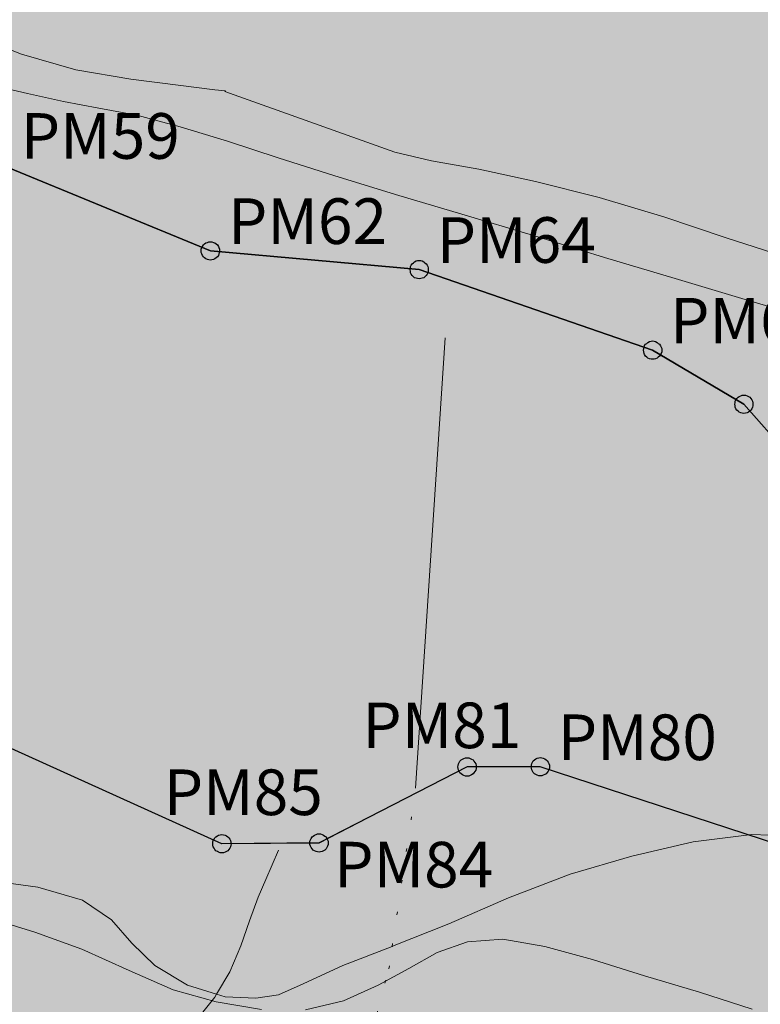
# Model space of a CAD drawing. Extents: x 505192 to 506442, y 1829521 to 1830331.
# Drawn here: x 505321 to 505345, y 1830137 to 1830169 of the extents above; entities that cross this region are included whole.
import ezdxf

# ---------------------------------------------------------------- set-up
doc = ezdxf.new("R2010")
doc.units = 0
doc.header["$MEASUREMENT"] = 0
doc.linetypes.add('ACAD_ISO02W100', pattern=[15, 12, -3])
doc.linetypes.add('DOT2', pattern=[3.175, 0, -3.175])
for name, color, linetype in [('0BUFER', 7, 'Continuous'), ('0MM', 7, 'Continuous'), ('0TODAS1K', 7, 'Continuous'), ('0VERT1', 7, 'Continuous'), ('1VERTICE', 7, 'Continuous'), ('ARBOLES', 90, 'Continuous'), ('CERCA', 1, 'Continuous'), ('CURVA MAESTRA', 17, 'Continuous'), ('ESTERO', 7, 'Continuous'), ('MANGLAR', 7, 'Continuous'), ('TUBERIAS', 7, 'Continuous'), ('VEREDA', 7, 'Continuous')]:
    doc.layers.add(name, color=color, linetype=linetype)
doc.styles.add('WMF-Times New Roman0', font='TIMES.TTF')
doc.linetypes.add('FENCELINE1', pattern='A,6.35,-2.54,[133,ltypeshp.shx,S=2.54,R=0,X=-2.54,Y=0],-2.54,25.4', length=36.83)
doc.linetypes.add('ZIGZAG', pattern='A,0.00254,-5.08,[131,ltypeshp.shx,S=5.08,R=0,X=-5.08,Y=0],-10.16,[131,ltypeshp.shx,S=5.08,R=180,X=5.08,Y=0],-5.08', length=20.32254)

msp = doc.modelspace()

# ---------------------------------------------------------------- hatches: boundary and pattern name
at = {"linetype": 'Continuous'}
for color, points in [(254, [(505215.255, 1830223.725), (505235.896, 1830215.085), (505253.129, 1830211.78), (505264.814, 1830207.997), (505281.534, 1830200.807), (505299.433, 1830191.938), (505310.215, 1830186.596), (505323.921, 1830183.933), (505331.735, 1830181.14), (505340.312, 1830179.778), (505347.981, 1830177.129), (505354.628, 1830173.669), (505358.123, 1830170.784), (505365.185, 1830169.997), (505373.115, 1830166.639), (505387.158, 1830164.626), (505402.182, 1830160.691), (505420.739, 1830162.593), (505427.49, 1830162.215), (505435.096, 1830160.467), (505446.382, 1830160.034), (505458.863, 1830158.355), (505468.706, 1830155.383), (505473.448, 1830153.009), (505478.105, 1830149.72), (505481.987, 1830145.231), (505488.98, 1830144.406), (505489.055, 1830144.385), (505494.865, 1830142.724), (505505.438, 1830137.848), (505516.092, 1830134.04), (505524.99, 1830128.926), (505536.836, 1830125.221), (505547.782, 1830123.125), (505565.644, 1830117.124), (505600.412, 1830114.921), (505608.444, 1830113.355), (505613.385, 1830111.516), (505619.806, 1830107.407), (505630.242, 1830102.589), (505643.817, 1830091.008), (505654.698, 1830084.481), (505660.892, 1830079.401), (505666.869, 1830076.211), (505672.422, 1830075.421), (505694.038, 1830072.343), (505717.825, 1830065.381), (505728.923, 1830059.519), (505745.321, 1830052.388), (505759.186, 1830043.565), (505769.624, 1830034.345), (505790.818, 1830029.719), (505809.843, 1830022.892), (505822.616, 1830020.687), (505843.244, 1830015.386), (505855.682, 1830011.389), (505875.295, 1830003.09), (505899.339, 1829998.836), (505919.191, 1829997.758), (505924.946, 1829996.581), (505938.995, 1829989.052), (505956.008, 1829974.981), (505965.573, 1829968.886), (505989.048, 1829957.829), (505993.776, 1829956.661), (506001.43, 1829956.731), (506022.664, 1829961.41), (506034.315, 1829961.822), (506053.144, 1829958.997), (506064.134, 1829956.082), (506064.541, 1829960.85), (506069.161, 1829979.345), (506069.517, 1829987.621), (506067.309, 1829993.861), (506058.583, 1830009.196), (506055.674, 1830017.091), (506054.817, 1830022.884), (506056.249, 1830032.721), (506059.722, 1830038.737), (506068.26, 1830045.896), (506073.107, 1830047.9), (506097.45, 1830054.164), (506120.038, 1830056.345), (506134.254, 1830055.212), (506139.505, 1830054.069), (506150.349, 1830047.548), (506154.005, 1830043.511), (506161.87, 1830031.751), (506170.914, 1830022.861), (506178.503, 1830022.858), (506185.81, 1830019.936), (506195.083, 1830023.686), (506209.208, 1830023.188), (506218.979, 1830021.537), (506233.301, 1830016.018), (506253.385, 1830014.804), (506259.111, 1830012.867), (506274.713, 1830004.785), (506280.255, 1830000.618), (506280.255, 1829975.6), (506265.514, 1829987.026), (506265.333, 1829987.12), (506249.912, 1829995.108), (506237.84, 1829995.289), (506229.162, 1829996.381), (506221.526, 1829998.662), (506215.468, 1830001.848), (506207.583, 1830003.254), (506198.556, 1830003.99), (506189.02, 1829999.115), (506182.788, 1829997.993), (506178.97, 1829999.39), (506175.03, 1830003.162), (506173.951, 1830003.117), (506172.584, 1829999.886), (506171.476, 1829999.51), (506162.63, 1830004.74), (506160.442, 1830004.063), (506146.112, 1830019.314), (506140.776, 1830027.423), (506137.493, 1830032.227), (506132.665, 1830035.275), (506118.449, 1830036.408), (506099.694, 1830034.29), (506078.26, 1830028.575), (506075.043, 1830025.881), (506074.817, 1830022.884), (506075.966, 1830019.087), (506085.318, 1830002.652), (506088.183, 1829995.7), (506089.354, 1829990.597), (506089.763, 1829984.949), (506088.936, 1829975.983), (506083.945, 1829956.003), (506084.384, 1829950.117), (506087.71, 1829940.971), (506088.483, 1829936.541), (506088.228, 1829930.516), (506086.695, 1829927.802), (506082.926, 1829926.72), (506080.569, 1829927.082), (506067.569, 1829934.384), (506049.932, 1829939.257), (506034.162, 1829941.823), (506026.967, 1829941.878), (506003.697, 1829936.751), (505991.432, 1829936.639), (505982.323, 1829938.889), (505955.899, 1829951.335), (505944.06, 1829958.879), (505929.272, 1829971.575), (505918.106, 1829977.787), (505897.046, 1829978.931), (505870.452, 1829983.636), (505864.159, 1829985.672), (505847.501, 1829993.139), (505837.343, 1829996.276), (505817.66, 1830001.311), (505804.779, 1830003.46), (505784.062, 1830010.895), (505763.094, 1830015.278), (505759.201, 1830016.867), (505745.946, 1830028.575), (505734.901, 1830035.317), (505715.96, 1830044.305), (505709.658, 1830047.124), (505688.581, 1830053.102), (505666.018, 1830055.607), (505659.248, 1830057.609), (505649.321, 1830062.906), (505644.41, 1830067.33), (505631.792, 1830074.899), (505620.856, 1830084.928), (505615.281, 1830087.891), (505608.985, 1830089.742), (505606.492, 1830092.53), (505603.999, 1830093.855), (505599.147, 1830094.961), (505561.761, 1830097.33), (505541.413, 1830104.166), (505531.696, 1830105.806), (505521.714, 1830109.454), (505516.64, 1830109.595), (505513.07, 1830113.047), (505509.361, 1830115.207), (505497.87, 1830119.314), (505486.49, 1830124.562), (505476.281, 1830125.843), (505470.484, 1830128.419), (505468.562, 1830129.688), (505465.249, 1830134.399), (505462.204, 1830136.469), (505456.197, 1830138.534), (505443.716, 1830140.213), (505432.547, 1830140.532), (505423.011, 1830142.723), (505404, 1830140.549), (505399.028, 1830140.843), (505382.091, 1830145.279), (505364.786, 1830147.566), (505361.712, 1830150.301), (505348.693, 1830151.66), (505344.453, 1830156.451), (505341.451, 1830158.225), (505333.782, 1830160.874), (505326.92, 1830161.493), (505320.106, 1830164.3), (505302.721, 1830167.678), (505297.397, 1830171.034), (505290.417, 1830173.519), (505273.633, 1830182.434), (505256.913, 1830189.624), (505249.362, 1830192.138), (505230.089, 1830195.834), (505215.255, 1830202.044)]), (254, [(505225.792, 1830178.822), (505215.255, 1830182.827), (505215.255, 1830161.431), (505218.236, 1830160.298), (505236.96, 1830152.131), (505259.129, 1830147.011), (505266.148, 1830143.954), (505280.586, 1830136.099), (505304.305, 1830130.456), (505320.456, 1830123.215), (505323.823, 1830122.313), (505330.64, 1830122.034), (505337.853, 1830123.467), (505362.143, 1830117.916), (505374.439, 1830113.702), (505389.02, 1830110.166), (505410.185, 1830107.391), (505416.151, 1830107.256), (505435.3, 1830106.824), (505471.979, 1830091.525), (505482.996, 1830088.355), (505494.523, 1830082.744), (505503.569, 1830080.26), (505517.422, 1830074.672), (505531.109, 1830070.334), (505543.685, 1830063.909), (505561.504, 1830061.648), (505578.82, 1830055.718), (505591.323, 1830054.397), (505594.915, 1830053.202), (505602.598, 1830044.782), (505614.857, 1830031.346), (505625.268, 1830025.382), (505648.591, 1830016.946), (505660.82, 1830013.933), (505683.779, 1830012.129), (505688.63, 1830010.05), (505703.49, 1829999.53), (505723.305, 1829991.146), (505717.155, 1829986.295), (505712.978, 1829978.637), (505711.772, 1829971.797), (505712.978, 1829964.957), (505716.451, 1829958.941), (505718.916, 1829956.476), (505740.41, 1829944.063), (505750.09, 1829939.838), (505772.429, 1829934.895), (505781.749, 1829931.042), (505798.865, 1829918.898), (505808.959, 1829913.708), (505813.219, 1829909.035), (505818.933, 1829905.058), (505859.882, 1829884.922), (505866.447, 1829883.718), (505895.133, 1829883.323), (505911.803, 1829880.518), (505923.437, 1829880.147), (505939.642, 1829882.706), (505945.658, 1829886.179), (505951.386, 1829893.154), (505953.761, 1829899.681), (505953.663, 1829902.313), (505953.424, 1829908.741), (505951.049, 1829915.268), (505944.321, 1829923.213), (505979.864, 1829908.203), (505995.06, 1829903.872), (506005.338, 1829901.845), (506028.6, 1829902.082), (506047.724, 1829906.533), (506052.284, 1829906.021), (506070.734, 1829898.71), (506082.801, 1829890.196), (506098.829, 1829881.114), (506088.316, 1829882.752), (506088.129, 1829882.75), (506081.765, 1829882.686), (506075.238, 1829880.311), (506072.382, 1829878.311), (506067.917, 1829872.99), (506065.285, 1829867.028), (506064.079, 1829860.188), (506065.285, 1829853.348), (506068.758, 1829847.332), (506075.931, 1829841.923), (506096.545, 1829832.782), (506103.066, 1829831.579), (506112.969, 1829831.874), (506114.16, 1829824.287), (506117.005, 1829817.603), (506119.965, 1829812.768), (506124.689, 1829807.618), (506129.626, 1829797.221), (506132.384, 1829793.108), (506138.621, 1829786.299), (506155.845, 1829777.051), (506161.342, 1829775.231), (506185.211, 1829775.449), (506199.454, 1829777.272), (506212.243, 1829776.285), (506215.874, 1829772.177), (506224.822, 1829764.477), (506236.574, 1829758.457), (506239.989, 1829755.394), (506248.919, 1829749.768), (506272.607, 1829733.285), (506279.625, 1829729.422), (506280.255, 1829729.223), (506280.255, 1829752.139), (506265.663, 1829761.884), (506260.241, 1829766.354), (506250.123, 1829771.993), (506249.364, 1829775.001), (506244.788, 1829776.086), (506237.867, 1829779.637), (506228.919, 1829787.337), (506224.611, 1829793.515), (506220.149, 1829795.735), (506198.863, 1829797.377), (506184.693, 1829795.442), (506164.815, 1829794.927), (506151.477, 1829801.62), (506147.49, 1829806.215), (506143.647, 1829813.848), (506143.568, 1829816.377), (506142.851, 1829817.698), (506141.749, 1829819.725), (506138.342, 1829821.932), (506135.371, 1829825.521), (506132.954, 1829831.127), (506133.331, 1829840.794), (506134.635, 1829847.232), (506133.391, 1829850.776), (506130.328, 1829852.349), (506120.957, 1829853.206), (506108.841, 1829851.489), (506103.385, 1829851.576), (506084.079, 1829860.188), (506085.238, 1829862.99), (506102.06, 1829860.37), (506123.179, 1829858.779), (506128.39, 1829859.063), (506134.922, 1829861.313), (506141.324, 1829865.669), (506144.117, 1829871.132), (506143.675, 1829878.545), (506141.925, 1829882.703), (506139.871, 1829885.427), (506136.019, 1829887.406), (506111.617, 1829896.856), (506092.66, 1829907.597), (506080.666, 1829916.199), (506063.82, 1829923.536), (506051.353, 1829926.591), (506045.125, 1829926.496), (506027.162, 1829922.03), (506009.01, 1829921.505), (506000.368, 1829923.119), (505987.645, 1829926.627), (505949.067, 1829942.919), (505935.408, 1829946.153), (505919.373, 1829954.703), (505902.776, 1829961.881), (505867.181, 1829968.657), (505853.761, 1829972.821), (505841.738, 1829973.887), (505839.234, 1829973.228), (505834.898, 1829969.772), (505832.789, 1829967.132), (505830.657, 1829962.281), (505829.807, 1829954.62), (505830.746, 1829951.812), (505832.761, 1829950.036), (505884.033, 1829927.949), (505908.494, 1829918.328), (505923.691, 1829913.561), (505929.464, 1829909.818), (505933.728, 1829905.268), (505934.065, 1829903.154), (505932.802, 1829901.5), (505924.074, 1829900.137), (505912.44, 1829900.508), (505902.599, 1829902.781), (505896.084, 1829903.312), (505866.722, 1829903.716), (505827.806, 1829922.982), (505825.698, 1829924.665), (505822.418, 1829929.415), (505810.438, 1829935.209), (505791.479, 1829948.661), (505778.293, 1829954.112), (505757.885, 1829958.256), (505750.163, 1829961.524), (505731.772, 1829971.797), (505732.476, 1829973.439), (505736.928, 1829974.387), (505757.512, 1829971.887), (505773.014, 1829967.03), (505791.388, 1829962.766), (505807.905, 1829956.945), (505818.027, 1829955.081), (505822.057, 1829955.601), (505825.003, 1829957.353), (505833.094, 1829973.955), (505833.496, 1829975.449), (505832.65, 1829977.054), (505807.53, 1829985.772), (505799.527, 1829988.549), (505785.105, 1829991.423), (505771.657, 1829996.26), (505763.878, 1829997.914), (505723.095, 1830012.454), (505711.944, 1830017.655), (505698.663, 1830027.51), (505688.587, 1830031.827), (505664.293, 1830033.629), (505655.24, 1830035.809), (505634.524, 1830043.111), (505627.713, 1830046.667), (505622.255, 1830052.728), (505607.922, 1830068.646), (505605.154, 1830070.874), (505594.929, 1830074.275), (505585.3, 1830074.639), (505565.69, 1830081.355), (505550.525, 1830082.703), (505538.858, 1830088.858), (505523.465, 1830093.737), (505510.022, 1830099.228), (505499.819, 1830102.03), (505490.439, 1830107.057), (505479.678, 1830109.984), (505440.521, 1830126.316), (505440.481, 1830126.333), (505432.596, 1830127.316), (505412.785, 1830127.221), (505391.62, 1830129.996), (505379.329, 1830133.095), (505367.529, 1830137.22), (505346.735, 1830141.605), (505337.762, 1830144.539), (505335.354, 1830144.53), (505330.49, 1830142.033), (505327.296, 1830142.009), (505310.799, 1830149.469), (505285.215, 1830155.556), (505276.535, 1830160.97), (505266.428, 1830165.674), (505259.817, 1830167.792), (505244.956, 1830170.463)]), (174, [(505326.92, 1830161.19), (505326.87, 1830161.2), (505326.82, 1830161.21), (505326.77, 1830161.23), (505326.73, 1830161.26), (505326.69, 1830161.3), (505326.66, 1830161.34), (505326.64, 1830161.39), (505326.62, 1830161.44), (505326.62, 1830161.49), (505326.62, 1830161.55), (505326.64, 1830161.6), (505326.66, 1830161.64), (505326.69, 1830161.69), (505326.73, 1830161.72), (505326.77, 1830161.75), (505326.82, 1830161.77), (505326.87, 1830161.79), (505326.92, 1830161.79), (505326.97, 1830161.79), (505327.02, 1830161.77), (505327.07, 1830161.75), (505327.11, 1830161.72), (505327.15, 1830161.69), (505327.18, 1830161.64), (505327.2, 1830161.6), (505327.22, 1830161.55), (505327.22, 1830161.49), (505327.22, 1830161.44), (505327.2, 1830161.39), (505327.18, 1830161.34), (505327.15, 1830161.3), (505327.11, 1830161.26), (505327.07, 1830161.23), (505327.02, 1830161.21), (505326.97, 1830161.2)]), (174, [(505333.78, 1830160.57), (505333.73, 1830160.58), (505333.68, 1830160.59), (505333.63, 1830160.61), (505333.59, 1830160.64), (505333.55, 1830160.68), (505333.52, 1830160.72), (505333.5, 1830160.77), (505333.49, 1830160.82), (505333.48, 1830160.87), (505333.49, 1830160.93), (505333.5, 1830160.98), (505333.52, 1830161.02), (505333.55, 1830161.07), (505333.59, 1830161.1), (505333.63, 1830161.13), (505333.68, 1830161.16), (505333.73, 1830161.17), (505333.78, 1830161.17), (505333.83, 1830161.17), (505333.88, 1830161.16), (505333.93, 1830161.13), (505333.97, 1830161.1), (505334.01, 1830161.07), (505334.04, 1830161.02), (505334.06, 1830160.98), (505334.08, 1830160.93), (505334.08, 1830160.87), (505334.08, 1830160.82), (505334.06, 1830160.77), (505334.04, 1830160.72), (505334.01, 1830160.68), (505333.97, 1830160.64), (505333.93, 1830160.61), (505333.88, 1830160.59), (505333.83, 1830160.58)]), (174, [(505341.45, 1830157.93), (505341.4, 1830157.93), (505341.35, 1830157.94), (505341.3, 1830157.97), (505341.26, 1830158), (505341.22, 1830158.03), (505341.19, 1830158.08), (505341.17, 1830158.12), (505341.16, 1830158.17), (505341.15, 1830158.23), (505341.16, 1830158.28), (505341.17, 1830158.33), (505341.19, 1830158.38), (505341.22, 1830158.42), (505341.26, 1830158.45), (505341.3, 1830158.48), (505341.35, 1830158.51), (505341.4, 1830158.52), (505341.45, 1830158.53), (505341.5, 1830158.52), (505341.55, 1830158.51), (505341.6, 1830158.48), (505341.64, 1830158.45), (505341.68, 1830158.42), (505341.71, 1830158.37), (505341.73, 1830158.33), (505341.75, 1830158.28), (505341.75, 1830158.23), (505341.75, 1830158.17), (505341.73, 1830158.12), (505341.71, 1830158.08), (505341.68, 1830158.03), (505341.64, 1830158), (505341.6, 1830157.97), (505341.55, 1830157.94), (505341.5, 1830157.93)]), (174, [(505344.45, 1830156.15), (505344.4, 1830156.16), (505344.35, 1830156.17), (505344.3, 1830156.19), (505344.26, 1830156.22), (505344.22, 1830156.26), (505344.19, 1830156.3), (505344.17, 1830156.35), (505344.16, 1830156.4), (505344.15, 1830156.45), (505344.16, 1830156.5), (505344.17, 1830156.55), (505344.19, 1830156.6), (505344.22, 1830156.64), (505344.26, 1830156.68), (505344.3, 1830156.71), (505344.35, 1830156.73), (505344.4, 1830156.75), (505344.45, 1830156.75), (505344.51, 1830156.75), (505344.56, 1830156.73), (505344.6, 1830156.71), (505344.65, 1830156.68), (505344.68, 1830156.64), (505344.71, 1830156.6), (505344.73, 1830156.55), (505344.75, 1830156.5), (505344.75, 1830156.45), (505344.75, 1830156.4), (505344.73, 1830156.35), (505344.71, 1830156.3), (505344.68, 1830156.26), (505344.65, 1830156.22), (505344.6, 1830156.19), (505344.56, 1830156.17), (505344.51, 1830156.16)]), (174, [(505335.35, 1830144.23), (505335.3, 1830144.23), (505335.25, 1830144.25), (505335.2, 1830144.27), (505335.16, 1830144.3), (505335.12, 1830144.34), (505335.09, 1830144.38), (505335.07, 1830144.43), (505335.06, 1830144.48), (505335.05, 1830144.53), (505335.06, 1830144.58), (505335.07, 1830144.63), (505335.09, 1830144.68), (505335.12, 1830144.72), (505335.16, 1830144.76), (505335.2, 1830144.79), (505335.25, 1830144.81), (505335.3, 1830144.83), (505335.35, 1830144.83), (505335.41, 1830144.83), (505335.46, 1830144.81), (505335.5, 1830144.79), (505335.55, 1830144.76), (505335.58, 1830144.72), (505335.61, 1830144.68), (505335.64, 1830144.63), (505335.65, 1830144.58), (505335.65, 1830144.53), (505335.65, 1830144.48), (505335.64, 1830144.43), (505335.61, 1830144.38), (505335.58, 1830144.34), (505335.55, 1830144.3), (505335.5, 1830144.27), (505335.46, 1830144.25), (505335.41, 1830144.23)]), (174, [(505337.76, 1830144.24), (505337.71, 1830144.24), (505337.66, 1830144.26), (505337.61, 1830144.28), (505337.57, 1830144.31), (505337.53, 1830144.35), (505337.5, 1830144.39), (505337.48, 1830144.44), (505337.47, 1830144.49), (505337.46, 1830144.54), (505337.47, 1830144.59), (505337.48, 1830144.64), (505337.5, 1830144.69), (505337.53, 1830144.73), (505337.57, 1830144.77), (505337.61, 1830144.8), (505337.66, 1830144.82), (505337.71, 1830144.83), (505337.76, 1830144.84), (505337.81, 1830144.83), (505337.86, 1830144.82), (505337.91, 1830144.8), (505337.95, 1830144.77), (505337.99, 1830144.73), (505338.02, 1830144.69), (505338.04, 1830144.64), (505338.06, 1830144.59), (505338.06, 1830144.54), (505338.06, 1830144.49), (505338.04, 1830144.44), (505338.02, 1830144.39), (505337.99, 1830144.35), (505337.95, 1830144.31), (505337.91, 1830144.28), (505337.86, 1830144.26), (505337.81, 1830144.24)]), (174, [(505327.3, 1830141.71), (505327.24, 1830141.71), (505327.19, 1830141.73), (505327.15, 1830141.75), (505327.1, 1830141.78), (505327.07, 1830141.82), (505327.04, 1830141.86), (505327.01, 1830141.91), (505327, 1830141.96), (505327, 1830142.01), (505327, 1830142.06), (505327.01, 1830142.11), (505327.04, 1830142.16), (505327.07, 1830142.2), (505327.1, 1830142.24), (505327.15, 1830142.27), (505327.19, 1830142.29), (505327.24, 1830142.3), (505327.3, 1830142.31), (505327.35, 1830142.3), (505327.4, 1830142.29), (505327.45, 1830142.27), (505327.49, 1830142.24), (505327.53, 1830142.2), (505327.56, 1830142.16), (505327.58, 1830142.11), (505327.59, 1830142.06), (505327.6, 1830142.01), (505327.59, 1830141.96), (505327.58, 1830141.91), (505327.56, 1830141.86), (505327.53, 1830141.82), (505327.49, 1830141.78), (505327.45, 1830141.75), (505327.4, 1830141.73), (505327.35, 1830141.71)]), (174, [(505330.49, 1830141.73), (505330.44, 1830141.74), (505330.39, 1830141.75), (505330.34, 1830141.77), (505330.3, 1830141.8), (505330.26, 1830141.84), (505330.23, 1830141.88), (505330.21, 1830141.93), (505330.19, 1830141.98), (505330.19, 1830142.03), (505330.19, 1830142.09), (505330.21, 1830142.14), (505330.23, 1830142.18), (505330.26, 1830142.23), (505330.3, 1830142.26), (505330.34, 1830142.29), (505330.39, 1830142.31), (505330.44, 1830142.33), (505330.49, 1830142.33), (505330.54, 1830142.33), (505330.59, 1830142.31), (505330.64, 1830142.29), (505330.68, 1830142.26), (505330.72, 1830142.23), (505330.75, 1830142.18), (505330.77, 1830142.14), (505330.79, 1830142.09), (505330.79, 1830142.03), (505330.79, 1830141.98), (505330.77, 1830141.93), (505330.75, 1830141.88), (505330.72, 1830141.84), (505330.68, 1830141.8), (505330.64, 1830141.77), (505330.59, 1830141.75), (505330.54, 1830141.74)])]:
    msp.add_hatch(color=color, dxfattribs=at).paths.add_polyline_path(points)
h = msp.add_hatch(color=131, dxfattribs=at)
h.paths.add_polyline_path([(506242.18, 1829825.46), (506242.86, 1829825.57), (506243.5, 1829825.68), (506244.19, 1829825.68), (506244.91, 1829825.57), (506245.48, 1829825.36), (506246.02, 1829825.14), (506246.58, 1829824.9), (506247.06, 1829824.62), (506247.51, 1829824.1), (506247.94, 1829823.65), (506248.62, 1829822.96), (506248.93, 1829822.45), (506249.34, 1829821.76), (506249.64, 1829820.95), (506249.89, 1829819.98), (506250.05, 1829819.03), (506250.06, 1829818.17), (506250.07, 1829817.5), (506250.1, 1829816.65), (506250.09, 1829815.81), (506250.01, 1829814.96), (506249.87, 1829814.16), (506249.53, 1829813.09), (506249.11, 1829812.27), (506248.67, 1829811.68), (506248.22, 1829811.28), (506247.72, 1829811.02), (506247.09, 1829810.76), (506246.41, 1829810.52), (506245.81, 1829810.21), (506245.25, 1829809.89), (506244.71, 1829809.57), (506244.05, 1829809.21), (506243.39, 1829808.87), (506242.74, 1829808.57), (506242, 1829807.84), (506241.61, 1829807.18), (506241.47, 1829806.52), (506241.47, 1829805.85), (506241.66, 1829805.16), (506242.05, 1829804.35), (506242.59, 1829803.4), (506243.09, 1829802.46), (506243.3, 1829801.76), (506243.48, 1829800.64), (506243.62, 1829799.73), (506243.72, 1829798.7), (506243.78, 1829797.85), (506243.78, 1829797.16), (506243.74, 1829796.42), (506243.64, 1829795.83), (506243.41, 1829795.13), (506243.04, 1829794.29), (506242.63, 1829793.46), (506242.16, 1829792.69), (506241.69, 1829792.08), (506241.19, 1829791.61), (506240.68, 1829791.28), (506240.01, 1829791.11), (506239.29, 1829791.14), (506238.48, 1829791.43), (506237.79, 1829791.71), (506237, 1829792.03), (506236.02, 1829792.44), (506234.94, 1829792.87), (506234.02, 1829793.31), (506233.01, 1829793.85), (506232.09, 1829794.43), (506231.44, 1829794.96), (506230.79, 1829795.62), (506230.08, 1829796.45), (506229.58, 1829797.28), (506229.13, 1829798.04), (506228.75, 1829798.85), (506228.52, 1829799.4), (506228.39, 1829800.02), (506228.32, 1829800.82), (506228.3, 1829801.59), (506228.42, 1829802.49), (506228.58, 1829803.47), (506228.7, 1829804.33), (506228.87, 1829805.06), (506229.09, 1829805.68), (506229.37, 1829806.25), (506229.83, 1829806.92), (506230.27, 1829807.47), (506230.83, 1829807.9), (506231.72, 1829808.35), (506232.34, 1829808.59), (506232.93, 1829808.82), (506233.86, 1829809.16), (506234.4, 1829809.44), (506235.13, 1829809.85), (506235.75, 1829810.13), (506236.42, 1829810.53), (506236.99, 1829811.46), (506237.21, 1829812.26), (506237.17, 1829812.84), (506236.78, 1829813.36), (506236.18, 1829813.67), (506235.67, 1829813.84), (506235.11, 1829814), (506234.44, 1829814.2), (506234.04, 1829814.53), (506233.83, 1829815.56), (506233.89, 1829816.13), (506234.1, 1829816.92), (506234.4, 1829817.75), (506234.76, 1829818.62), (506235.33, 1829819.64), (506235.81, 1829820.25), (506236.32, 1829820.73), (506236.77, 1829821.13), (506237.43, 1829821.68), (506237.85, 1829822.01), (506238.29, 1829822.37), (506238.81, 1829822.81), (506241.25, 1829824.63)], flags=16)
h.paths.add_polyline_path([(506213.78, 1829882.26), (506213.48, 1829881.39), (506213.08, 1829880.28), (506212.79, 1829879.39), (506212.52, 1829878.53), (506212.25, 1829877.73), (506211.98, 1829876.98), (506211.67, 1829876.17), (506211.3, 1829875.22), (506210.94, 1829874.23), (506210.56, 1829873.24), (506210.05, 1829871.87), (506209.42, 1829870.28), (506208.87, 1829868.91), (506208.46, 1829867.83), (506208.1, 1829866.99), (506207.84, 1829866.38), (506207.53, 1829865.75), (506207.21, 1829865.08), (506206.89, 1829864.4), (506206.52, 1829863.66), (506206.14, 1829862.87), (506205.74, 1829861.96), (506205.39, 1829861.14), (506205.16, 1829860.69), (506204.82, 1829860.1), (506204.46, 1829859.63), (506203.76, 1829858.92), (506203.28, 1829858.61), (506202.53, 1829858.32), (506201.73, 1829858.15), (506200.84, 1829857.97), (506199.9, 1829857.7), (506199.24, 1829857.59), (506198.63, 1829857.49), (506198.07, 1829857.44), (506197.52, 1829857.39), (506196.72, 1829857.23), (506196.3, 1829856.89), (506196.28, 1829856.09), (506196.68, 1829855.47), (506196.94, 1829854.87), (506197.3, 1829854.29), (506197.79, 1829853.62), (506198.43, 1829852.78), (506199.07, 1829851.96), (506199.64, 1829851.58), (506200.22, 1829851.41), (506200.98, 1829851.35), (506201.61, 1829851.33), (506202.29, 1829851.37), (506203.13, 1829851.3), (506203.93, 1829851.24), (506204.8, 1829851.1), (506205.29, 1829850.83), (506205.73, 1829850.26), (506206.18, 1829849.34), (506206.52, 1829848.4), (506206.63, 1829847.92), (506205.84, 1829847.6), (506205.2, 1829847.84), (506204.33, 1829848.12), (506203.43, 1829848.34), (506202.62, 1829848.5), (506201.66, 1829848.71), (506200.65, 1829848.91), (506199.6, 1829849.2), (506198.76, 1829849.54), (506197.87, 1829850.03), (506196.92, 1829850.69), (506196.14, 1829851.44), (506195.53, 1829852.17), (506194.95, 1829852.76), (506194.46, 1829853.04), (506193.83, 1829853.31), (506193.09, 1829853.51), (506192.28, 1829853.61), (506191.39, 1829853.63), (506190.49, 1829853.72), (506189.39, 1829853.87), (506188.32, 1829854.07), (506187.57, 1829854.24), (506186.91, 1829854.44), (506186.18, 1829854.62), (506185.33, 1829854.76), (506184.69, 1829854.83), (506184.08, 1829854.92), (506183.43, 1829855.05), (506182.7, 1829855.27), (506181.85, 1829855.59), (506181.19, 1829855.86), (506180.45, 1829856.19), (506179.73, 1829856.53), (506179.06, 1829856.94), (506178.36, 1829857.39), (506177.55, 1829857.96), (506176.7, 1829858.66), (506176.25, 1829859.23), (506175.98, 1829859.68), (506175.76, 1829860.35), (506175.57, 1829861.11), (506175.35, 1829861.94), (506175.14, 1829862.77), (506174.97, 1829863.78), (506174.83, 1829864.8), (506174.71, 1829865.75), (506174.67, 1829866.72), (506174.7, 1829867.89), (506174.75, 1829868.79), (506174.85, 1829869.54), (506174.91, 1829870.22), (506175.01, 1829870.88), (506175.2, 1829871.73), (506175.44, 1829872.63), (506175.78, 1829873.65), (506176.12, 1829874.57), (506176.53, 1829875.51), (506177.02, 1829876.56), (506177.49, 1829877.48), (506177.88, 1829878.2), (506178.28, 1829878.89), (506178.74, 1829879.66), (506179.27, 1829880.46), (506179.84, 1829881.25), (506180.5, 1829882.12), (506181.23, 1829883.01), (506181.94, 1829883.82), (506182.58, 1829884.62), (506183.18, 1829885.39), (506183.83, 1829886.27), (506184.48, 1829887.22), (506185.12, 1829888.08), (506185.65, 1829888.89), (506186.04, 1829889.57), (506186.54, 1829890.3), (506187.1, 1829891.13), (506187.69, 1829891.96), (506188.21, 1829892.67), (506188.75, 1829893.38), (506189.28, 1829894.05), (506189.88, 1829894.81), (506190.43, 1829895.46), (506190.92, 1829895.91), (506191.43, 1829896.37), (506191.85, 1829896.74), (506192.33, 1829897.25), (506192.75, 1829897.67), (506193.13, 1829898.05), (506193.66, 1829898.49), (506194.45, 1829898.96), (506195.04, 1829899.18), (506196.11, 1829899.42), (506197.26, 1829899.47), (506198.15, 1829899.49), (506199.02, 1829899.26), (506199.96, 1829898.95), (506200.6, 1829898.69), (506201.29, 1829898.4), (506201.8, 1829898.11), (506202.54, 1829897.59), (506203.1, 1829897.11), (506203.5, 1829896.57), (506204.02, 1829895.9), (506204.55, 1829895.27), (506205.07, 1829894.78), (506208.62, 1829892.17), (506209.15, 1829891.85), (506209.94, 1829891.54), (506210.74, 1829891.22), (506211.32, 1829890.93), (506211.97, 1829890.48), (506212.67, 1829889.89), (506213.31, 1829889.19), (506213.77, 1829888.54), (506214.12, 1829887.89), (506214.37, 1829887.28), (506214.6, 1829886.5), (506214.85, 1829885.75), (506214.93, 1829885.22)], flags=16)
h.paths.add_polyline_path([(506280.25, 1829752.14), (506265.66, 1829761.88), (506260.24, 1829766.35), (506250.12, 1829771.99), (506249.36, 1829775), (506244.79, 1829776.09), (506237.87, 1829779.64), (506228.92, 1829787.34), (506224.61, 1829793.51), (506220.15, 1829795.74), (506198.86, 1829797.38), (506184.69, 1829795.44), (506164.82, 1829794.93), (506151.48, 1829801.62), (506147.49, 1829806.22), (506143.65, 1829813.85), (506143.57, 1829816.38), (506141.75, 1829819.73), (506138.34, 1829821.93), (506135.37, 1829825.52), (506132.95, 1829831.13), (506133.33, 1829840.79), (506134.64, 1829847.23), (506133.39, 1829850.78), (506130.33, 1829852.35), (506120.96, 1829853.21), (506108.84, 1829851.49), (506103.39, 1829851.58), (506084.08, 1829860.19), (506085.24, 1829862.99), (506102.06, 1829860.37), (506123.18, 1829858.78), (506128.39, 1829859.06), (506134.92, 1829861.31), (506141.32, 1829865.67), (506144.12, 1829871.13), (506143.67, 1829878.54), (506141.92, 1829882.7), (506139.87, 1829885.43), (506136.02, 1829887.41), (506111.62, 1829896.86), (506092.66, 1829907.6), (506080.67, 1829916.2), (506063.82, 1829923.54), (506051.35, 1829926.59), (506045.13, 1829926.5), (506027.16, 1829922.03), (506009.01, 1829921.5), (506000.37, 1829923.12), (505987.65, 1829926.63), (505949.07, 1829942.92), (505935.41, 1829946.15), (505919.37, 1829954.7), (505902.78, 1829961.88), (505867.18, 1829968.66), (505853.76, 1829972.82), (505841.74, 1829973.89), (505839.23, 1829973.23), (505834.9, 1829969.77), (505832.79, 1829967.13), (505830.66, 1829962.28), (505829.81, 1829954.62), (505830.75, 1829951.81), (505832.76, 1829950.04), (505884.03, 1829927.95), (505908.49, 1829918.33), (505923.69, 1829913.56), (505929.46, 1829909.82), (505933.73, 1829905.27), (505934.07, 1829903.15), (505932.8, 1829901.5), (505924.07, 1829900.14), (505912.44, 1829900.51), (505902.6, 1829902.78), (505896.08, 1829903.31), (505866.72, 1829903.72), (505827.81, 1829922.98), (505825.7, 1829924.67), (505822.42, 1829929.42), (505810.44, 1829935.21), (505791.48, 1829948.66), (505778.29, 1829954.11), (505757.89, 1829958.26), (505750.16, 1829961.52), (505731.77, 1829971.8), (505732.48, 1829973.44), (505736.93, 1829974.39), (505757.51, 1829971.89), (505773.01, 1829967.03), (505791.39, 1829962.77), (505807.91, 1829956.95), (505818.03, 1829955.08), (505822.06, 1829955.6), (505825, 1829957.35), (505833.09, 1829973.96), (505833.5, 1829975.45), (505832.65, 1829977.05), (505799.53, 1829988.55), (505785.1, 1829991.42), (505771.66, 1829996.26), (505763.88, 1829997.91), (505723.09, 1830012.45), (505711.94, 1830017.66), (505698.66, 1830027.51), (505688.59, 1830031.83), (505664.29, 1830033.63), (505655.24, 1830035.81), (505634.52, 1830043.11), (505627.71, 1830046.67), (505607.92, 1830068.65), (505605.15, 1830070.87), (505594.93, 1830074.27), (505585.3, 1830074.64), (505565.69, 1830081.35), (505550.53, 1830082.7), (505538.86, 1830088.86), (505523.47, 1830093.74), (505510.02, 1830099.23), (505499.82, 1830102.03), (505490.44, 1830107.06), (505479.68, 1830109.98), (505440.48, 1830126.33), (505432.6, 1830127.32), (505412.78, 1830127.22), (505391.62, 1830130), (505379.33, 1830133.09), (505367.53, 1830137.22), (505346.73, 1830141.6), (505337.76, 1830144.54), (505335.35, 1830144.53), (505330.49, 1830142.03), (505327.3, 1830142.01), (505310.8, 1830149.47), (505285.22, 1830155.56), (505276.53, 1830160.97), (505266.43, 1830165.67), (505259.82, 1830167.79), (505244.96, 1830170.46), (505225.79, 1830178.82), (505215.25, 1830182.83), (505215.25, 1830202.04), (505230.09, 1830195.83), (505249.36, 1830192.14), (505256.91, 1830189.62), (505273.63, 1830182.43), (505290.42, 1830173.52), (505297.4, 1830171.03), (505302.72, 1830167.68), (505320.11, 1830164.3), (505326.92, 1830161.49), (505333.78, 1830160.87), (505341.45, 1830158.23), (505344.45, 1830156.45), (505348.69, 1830151.66), (505361.71, 1830150.3), (505364.79, 1830147.57), (505382.09, 1830145.28), (505399.03, 1830140.84), (505404, 1830140.55), (505423.01, 1830142.72), (505432.55, 1830140.53), (505443.72, 1830140.21), (505456.2, 1830138.53), (505462.2, 1830136.47), (505465.25, 1830134.4), (505468.56, 1830129.69), (505470.48, 1830128.42), (505476.28, 1830125.84), (505486.49, 1830124.56), (505497.87, 1830119.31), (505509.36, 1830115.21), (505513.07, 1830113.05), (505516.64, 1830109.59), (505521.71, 1830109.45), (505531.7, 1830105.81), (505541.41, 1830104.17), (505561.76, 1830097.33), (505599.15, 1830094.96), (505604, 1830093.85), (505606.49, 1830092.53), (505608.98, 1830089.74), (505615.28, 1830087.89), (505620.86, 1830084.93), (505631.79, 1830074.9), (505644.41, 1830067.33), (505649.32, 1830062.91), (505659.25, 1830057.61), (505666.02, 1830055.61), (505688.58, 1830053.1), (505709.66, 1830047.12), (505715.96, 1830044.3), (505734.9, 1830035.32), (505745.95, 1830028.57), (505759.2, 1830016.87), (505763.09, 1830015.28), (505784.06, 1830010.9), (505804.78, 1830003.46), (505817.66, 1830001.31), (505837.34, 1829996.28), (505847.5, 1829993.14), (505864.16, 1829985.67), (505870.45, 1829983.64), (505897.05, 1829978.93), (505918.11, 1829977.79), (505929.27, 1829971.57), (505944.06, 1829958.88), (505955.9, 1829951.33), (505982.32, 1829938.89), (505991.43, 1829936.64), (506003.7, 1829936.75), (506026.97, 1829941.88), (506034.16, 1829941.82), (506049.93, 1829939.26), (506067.57, 1829934.38), (506080.57, 1829927.08), (506082.93, 1829926.72), (506086.7, 1829927.8), (506088.23, 1829930.52), (506088.48, 1829936.54), (506087.71, 1829940.97), (506084.38, 1829950.12), (506083.95, 1829956), (506088.94, 1829975.98), (506089.76, 1829984.95), (506089.35, 1829990.6), (506088.18, 1829995.7), (506085.32, 1830002.65), (506075.97, 1830019.09), (506074.82, 1830022.88), (506075.04, 1830025.88), (506078.26, 1830028.57), (506099.69, 1830034.29), (506118.45, 1830036.41), (506132.66, 1830035.27), (506137.49, 1830032.23), (506140.78, 1830027.42), (506146.11, 1830019.31), (506160.44, 1830004.06), (506162.63, 1830004.74), (506171.48, 1829999.51), (506172.58, 1829999.89), (506173.95, 1830003.12), (506175.03, 1830003.16), (506178.97, 1829999.39), (506182.79, 1829997.99), (506189.02, 1829999.11), (506198.56, 1830003.99), (506207.58, 1830003.25), (506215.47, 1830001.85), (506221.53, 1829998.66), (506229.16, 1829996.38), (506237.84, 1829995.29), (506249.91, 1829995.11), (506265.51, 1829987.03), (506280.25, 1829975.6), (506280.25, 1829837.86), (506279.64, 1829838.06), (506278.67, 1829837.85), (506277.94, 1829837.36), (506277.42, 1829837.13), (506276.69, 1829836.96), (506276, 1829836.82), (506275.41, 1829836.8), (506274.77, 1829836.87), (506274.06, 1829837.07), (506273.12, 1829837.42), (506272.34, 1829837.73), (506271.74, 1829837.97), (506270.87, 1829838.32), (506269.82, 1829838.74), (506269.07, 1829839.08), (506268.49, 1829839.43), (506267.75, 1829839.88), (506267.14, 1829840.25), (506266.43, 1829840.93), (506266.14, 1829841.52), (506265.77, 1829842.28), (506265.34, 1829843.07), (506265.05, 1829843.84), (506264.81, 1829844.62), (506264.61, 1829845.47), (506264.44, 1829846.24), (506264.26, 1829846.91), (506264.08, 1829847.61), (506263.9, 1829848.51), (506263.78, 1829849.57), (506263.73, 1829850.73), (506263.76, 1829851.82), (506263.83, 1829852.61), (506263.89, 1829853.27), (506263.97, 1829854.11), (506264.03, 1829854.92), (506264, 1829855.75), (506263.91, 1829856.48), (506263.79, 1829857.43), (506263.59, 1829858.31), (506263.31, 1829859.1), (506263.06, 1829859.67), (506262.77, 1829860.25), (506262.33, 1829860.87), (506261.82, 1829861.49), (506261.29, 1829862.2), (506260.83, 1829863.05), (506260.22, 1829864), (506259.44, 1829865), (506258.79, 1829865.89), (506258.03, 1829866.78), (506257.23, 1829867.42), (506256.35, 1829868.21), (506255.43, 1829869.24), (506254.51, 1829870.31), (506253.55, 1829871.59), (506252.73, 1829872.48), (506252.19, 1829873.09), (506251.82, 1829873.53), (506250.29, 1829874.84), (506249.73, 1829875.28), (506249.31, 1829875.55), (506248.83, 1829875.79), (506247.95, 1829876.16), (506247.04, 1829876.54), (506246.24, 1829876.89), (506245.58, 1829877.2), (506244.91, 1829877.62), (506244.37, 1829878.08), (506243.8, 1829878.86), (506243.6, 1829879.43), (506243.42, 1829880.1), (506243.24, 1829880.62), (506243.08, 1829881.13), (506242.7, 1829881.93), (506242.01, 1829882.28), (506241.28, 1829882.21), (506240.79, 1829882.07), (506240.05, 1829881.66), (506239.62, 1829881.27), (506238.93, 1829880.55), (506238.59, 1829880.04), (506238.12, 1829879.34), (506237.66, 1829878.69), (506237.15, 1829877.85), (506236.9, 1829877.27), (506236.59, 1829876.55), (506236.2, 1829875.63), (506235.83, 1829874.74), (506235.5, 1829873.88), (506235.19, 1829872.94), (506234.87, 1829871.8), (506234.62, 1829870.62), (506234.41, 1829869.29), (506234.11, 1829867.95), (506233.77, 1829866.62), (506233.48, 1829865.44), (506233.26, 1829864.51), (506233.09, 1829863.7), (506232.84, 1829862.66), (506232.7, 1829861.49), (506232.62, 1829860.2), (506232.62, 1829859.06), (506232.66, 1829858.07), (506232.63, 1829857.03), (506232.64, 1829856.06), (506232.67, 1829855.26), (506232.69, 1829854.38), (506232.77, 1829853.32), (506232.98, 1829852.02), (506233.27, 1829850.44), (506233.35, 1829848.78), (506233.37, 1829847.47), (506233.37, 1829846.61), (506233.27, 1829845.73), (506232.94, 1829844.73), (506232.25, 1829843.64), (506231.52, 1829842.99), (506231.39, 1829842.33), (506231.89, 1829841.73), (506232.36, 1829841.36), (506232.99, 1829841.29), (506233.62, 1829841.43), (506234.1, 1829841.19), (506234.54, 1829840.79), (506235.02, 1829840.36), (506235.42, 1829839.96), (506236.02, 1829839.36), (506236.53, 1829838.79), (506236.91, 1829838.31), (506237.36, 1829837.89), (506238.01, 1829837.31), (506238.62, 1829836.74), (506239.1, 1829836.27), (506239.63, 1829835.8), (506240.3, 1829835.26), (506240.96, 1829834.69), (506241.61, 1829834.08), (506242.19, 1829833.52), (506242.79, 1829832.94), (506243.49, 1829832.16), (506244.32, 1829831.16), (506245.35, 1829830.03), (506246.53, 1829828.77), (506247.97, 1829827.42), (506249.38, 1829826.09), (506250.54, 1829825.07), (506251.42, 1829824.26), (506252.24, 1829823.5), (506252.86, 1829822.96), (506253.57, 1829822.21), (506253.99, 1829821.81), (506254.63, 1829821.05), (506255.29, 1829820.12), (506255.81, 1829819.45), (506256.34, 1829818.84), (506257.12, 1829818.14), (506257.95, 1829817.44), (506258.85, 1829816.66), (506259.69, 1829815.89), (506260.32, 1829815.31), (506261.03, 1829814.6), (506262.08, 1829813.64), (506263.01, 1829812.76), (506263.7, 1829812.17), (506264.46, 1829811.65), (506265.17, 1829811.14), (506265.78, 1829810.67), (506266.32, 1829810.18), (506267.16, 1829809.43), (506267.95, 1829808.86), (506268.56, 1829808.43), (506269.26, 1829807.97), (506270.12, 1829807.37), (506270.84, 1829806.74), (506271.61, 1829805.98), (506272.66, 1829805.17), (506273.56, 1829804.53), (506274.29, 1829804.05), (506275.23, 1829803.54), (506276.22, 1829803.02), (506276.95, 1829802.5), (506277.78, 1829801.63), (506278.52, 1829800.78), (506278.93, 1829800.32), (506279.16, 1829799.82), (506278.98, 1829799.02), (506278.51, 1829798.49), (506277.98, 1829797.95), (506277.49, 1829797.04), (506277.46, 1829796.26), (506277.96, 1829795.56), (506278.59, 1829795.25), (506279.35, 1829795.02), (506280.25, 1829794.92)])

# ---------------------------------------------------------------- linework, layer by layer
at = {"layer": '0BUFER'}
for points in [[(505361.712, 1830150.301), (505348.693, 1830151.66), (505344.453, 1830156.451), (505341.451, 1830158.225), (505333.782, 1830160.874), (505326.92, 1830161.493), (505320.106, 1830164.3), (505302.721, 1830167.678), (505297.397, 1830171.034), (505290.417, 1830173.519), (505273.633, 1830182.434), (505256.913, 1830189.624), (505249.362, 1830192.138), (505230.089, 1830195.834), (505215.255, 1830202.044), (505215.255, 1830223.725)], [(505367.529, 1830137.22), (505346.735, 1830141.605), (505337.762, 1830144.539), (505335.354, 1830144.53), (505330.49, 1830142.033), (505327.296, 1830142.009), (505310.799, 1830149.469), (505285.215, 1830155.556), (505276.535, 1830160.97), (505266.428, 1830165.674), (505259.817, 1830167.792), (505244.956, 1830170.463), (505225.792, 1830178.822)]]:
    msp.add_lwpolyline(points, dxfattribs=at)
at = {"layer": '0MM', "linetype": 'Continuous', "lineweight": 20, "ltscale": 0.09}
for points in [[(505320.11, 1830164.3), (505326.92, 1830161.49)], [(505326.92, 1830161.49), (505333.78, 1830160.87)], [(505333.78, 1830160.87), (505341.45, 1830158.23)], [(505341.45, 1830158.23), (505344.45, 1830156.45)], [(505344.45, 1830156.45), (505348.69, 1830151.66)], [(505327.3, 1830142.01), (505310.8, 1830149.47)], [(505335.35, 1830144.53), (505330.49, 1830142.03)], [(505337.76, 1830144.54), (505335.35, 1830144.53)], [(505346.73, 1830141.6), (505337.76, 1830144.54)], [(505330.49, 1830142.03), (505327.3, 1830142.01)]]:
    msp.add_lwpolyline(points, dxfattribs=at)
at = {"layer": '0TODAS1K', "elevation": 0.001}
for points in [[(505320.106, 1830164.3), (505326.92, 1830161.493)], [(505326.92, 1830161.493), (505333.782, 1830160.874)], [(505333.782, 1830160.874), (505341.451, 1830158.225)], [(505341.451, 1830158.225), (505344.453, 1830156.451)], [(505344.453, 1830156.451), (505348.693, 1830151.66)], [(505327.296, 1830142.009), (505310.799, 1830149.469)], [(505335.354, 1830144.53), (505330.49, 1830142.033)], [(505337.762, 1830144.539), (505335.354, 1830144.53)], [(505346.735, 1830141.605), (505337.762, 1830144.539)], [(505330.49, 1830142.033), (505327.296, 1830142.009)]]:
    msp.add_lwpolyline(points, dxfattribs=at)
at = {"layer": '0VERT1', "color": 174}
for points in [[(505326.92, 1830161.19), (505326.87, 1830161.2), (505326.82, 1830161.21), (505326.77, 1830161.23), (505326.73, 1830161.26), (505326.69, 1830161.3), (505326.66, 1830161.34), (505326.64, 1830161.39), (505326.62, 1830161.44), (505326.62, 1830161.49), (505326.62, 1830161.55), (505326.64, 1830161.6), (505326.66, 1830161.64), (505326.69, 1830161.69), (505326.73, 1830161.72), (505326.77, 1830161.75), (505326.82, 1830161.77), (505326.87, 1830161.79), (505326.92, 1830161.79), (505326.97, 1830161.79), (505327.02, 1830161.77), (505327.07, 1830161.75), (505327.11, 1830161.72), (505327.15, 1830161.69), (505327.18, 1830161.64), (505327.2, 1830161.6), (505327.22, 1830161.55), (505327.22, 1830161.49), (505327.22, 1830161.44), (505327.2, 1830161.39), (505327.18, 1830161.34), (505327.15, 1830161.3), (505327.11, 1830161.26), (505327.07, 1830161.23), (505327.02, 1830161.21), (505326.97, 1830161.2), (505326.92, 1830161.19)], [(505333.78, 1830160.57), (505333.73, 1830160.58), (505333.68, 1830160.59), (505333.63, 1830160.61), (505333.59, 1830160.64), (505333.55, 1830160.68), (505333.52, 1830160.72), (505333.5, 1830160.77), (505333.49, 1830160.82), (505333.48, 1830160.87), (505333.49, 1830160.93), (505333.5, 1830160.98), (505333.52, 1830161.02), (505333.55, 1830161.07), (505333.59, 1830161.1), (505333.63, 1830161.13), (505333.68, 1830161.16), (505333.73, 1830161.17), (505333.78, 1830161.17), (505333.83, 1830161.17), (505333.88, 1830161.16), (505333.93, 1830161.13), (505333.97, 1830161.1), (505334.01, 1830161.07), (505334.04, 1830161.02), (505334.06, 1830160.98), (505334.08, 1830160.93), (505334.08, 1830160.87), (505334.08, 1830160.82), (505334.06, 1830160.77), (505334.04, 1830160.72), (505334.01, 1830160.68), (505333.97, 1830160.64), (505333.93, 1830160.61), (505333.88, 1830160.59), (505333.83, 1830160.58), (505333.78, 1830160.57)], [(505341.45, 1830157.93), (505341.4, 1830157.93), (505341.35, 1830157.94), (505341.3, 1830157.97), (505341.26, 1830158), (505341.22, 1830158.03), (505341.19, 1830158.08), (505341.17, 1830158.12), (505341.16, 1830158.17), (505341.15, 1830158.23), (505341.16, 1830158.28), (505341.17, 1830158.33), (505341.19, 1830158.38), (505341.22, 1830158.42), (505341.26, 1830158.45), (505341.3, 1830158.48), (505341.35, 1830158.51), (505341.4, 1830158.52), (505341.45, 1830158.53), (505341.5, 1830158.52), (505341.55, 1830158.51), (505341.6, 1830158.48), (505341.64, 1830158.45), (505341.68, 1830158.42), (505341.71, 1830158.37), (505341.73, 1830158.33), (505341.75, 1830158.28), (505341.75, 1830158.23), (505341.75, 1830158.17), (505341.73, 1830158.12), (505341.71, 1830158.08), (505341.68, 1830158.03), (505341.64, 1830158), (505341.6, 1830157.97), (505341.55, 1830157.94), (505341.5, 1830157.93), (505341.45, 1830157.93)], [(505344.45, 1830156.15), (505344.4, 1830156.16), (505344.35, 1830156.17), (505344.3, 1830156.19), (505344.26, 1830156.22), (505344.22, 1830156.26), (505344.19, 1830156.3), (505344.17, 1830156.35), (505344.16, 1830156.4), (505344.15, 1830156.45), (505344.16, 1830156.5), (505344.17, 1830156.55), (505344.19, 1830156.6), (505344.22, 1830156.64), (505344.26, 1830156.68), (505344.3, 1830156.71), (505344.35, 1830156.73), (505344.4, 1830156.75), (505344.45, 1830156.75), (505344.51, 1830156.75), (505344.56, 1830156.73), (505344.6, 1830156.71), (505344.65, 1830156.68), (505344.68, 1830156.64), (505344.71, 1830156.6), (505344.73, 1830156.55), (505344.75, 1830156.5), (505344.75, 1830156.45), (505344.75, 1830156.4), (505344.73, 1830156.35), (505344.71, 1830156.3), (505344.68, 1830156.26), (505344.65, 1830156.22), (505344.6, 1830156.19), (505344.56, 1830156.17), (505344.51, 1830156.16), (505344.45, 1830156.15)], [(505335.35, 1830144.23), (505335.3, 1830144.23), (505335.25, 1830144.25), (505335.2, 1830144.27), (505335.16, 1830144.3), (505335.12, 1830144.34), (505335.09, 1830144.38), (505335.07, 1830144.43), (505335.06, 1830144.48), (505335.05, 1830144.53), (505335.06, 1830144.58), (505335.07, 1830144.63), (505335.09, 1830144.68), (505335.12, 1830144.72), (505335.16, 1830144.76), (505335.2, 1830144.79), (505335.25, 1830144.81), (505335.3, 1830144.83), (505335.35, 1830144.83), (505335.41, 1830144.83), (505335.46, 1830144.81), (505335.5, 1830144.79), (505335.55, 1830144.76), (505335.58, 1830144.72), (505335.61, 1830144.68), (505335.64, 1830144.63), (505335.65, 1830144.58), (505335.65, 1830144.53), (505335.65, 1830144.48), (505335.64, 1830144.43), (505335.61, 1830144.38), (505335.58, 1830144.34), (505335.55, 1830144.3), (505335.5, 1830144.27), (505335.46, 1830144.25), (505335.41, 1830144.23), (505335.35, 1830144.23)], [(505337.76, 1830144.24), (505337.71, 1830144.24), (505337.66, 1830144.26), (505337.61, 1830144.28), (505337.57, 1830144.31), (505337.53, 1830144.35), (505337.5, 1830144.39), (505337.48, 1830144.44), (505337.47, 1830144.49), (505337.46, 1830144.54), (505337.47, 1830144.59), (505337.48, 1830144.64), (505337.5, 1830144.69), (505337.53, 1830144.73), (505337.57, 1830144.77), (505337.61, 1830144.8), (505337.66, 1830144.82), (505337.71, 1830144.83), (505337.76, 1830144.84), (505337.81, 1830144.83), (505337.86, 1830144.82), (505337.91, 1830144.8), (505337.95, 1830144.77), (505337.99, 1830144.73), (505338.02, 1830144.69), (505338.04, 1830144.64), (505338.06, 1830144.59), (505338.06, 1830144.54), (505338.06, 1830144.49), (505338.04, 1830144.44), (505338.02, 1830144.39), (505337.99, 1830144.35), (505337.95, 1830144.31), (505337.91, 1830144.28), (505337.86, 1830144.26), (505337.81, 1830144.24), (505337.76, 1830144.24)], [(505327.3, 1830141.71), (505327.24, 1830141.71), (505327.19, 1830141.73), (505327.15, 1830141.75), (505327.1, 1830141.78), (505327.07, 1830141.82), (505327.04, 1830141.86), (505327.01, 1830141.91), (505327, 1830141.96), (505327, 1830142.01), (505327, 1830142.06), (505327.01, 1830142.11), (505327.04, 1830142.16), (505327.07, 1830142.2), (505327.1, 1830142.24), (505327.15, 1830142.27), (505327.19, 1830142.29), (505327.24, 1830142.3), (505327.3, 1830142.31), (505327.35, 1830142.3), (505327.4, 1830142.29), (505327.45, 1830142.27), (505327.49, 1830142.24), (505327.53, 1830142.2), (505327.56, 1830142.16), (505327.58, 1830142.11), (505327.59, 1830142.06), (505327.6, 1830142.01), (505327.59, 1830141.96), (505327.58, 1830141.91), (505327.56, 1830141.86), (505327.53, 1830141.82), (505327.49, 1830141.78), (505327.45, 1830141.75), (505327.4, 1830141.73), (505327.35, 1830141.71), (505327.3, 1830141.71)], [(505330.49, 1830141.73), (505330.44, 1830141.74), (505330.39, 1830141.75), (505330.34, 1830141.77), (505330.3, 1830141.8), (505330.26, 1830141.84), (505330.23, 1830141.88), (505330.21, 1830141.93), (505330.19, 1830141.98), (505330.19, 1830142.03), (505330.19, 1830142.09), (505330.21, 1830142.14), (505330.23, 1830142.18), (505330.26, 1830142.23), (505330.3, 1830142.26), (505330.34, 1830142.29), (505330.39, 1830142.31), (505330.44, 1830142.33), (505330.49, 1830142.33), (505330.54, 1830142.33), (505330.59, 1830142.31), (505330.64, 1830142.29), (505330.68, 1830142.26), (505330.72, 1830142.23), (505330.75, 1830142.18), (505330.77, 1830142.14), (505330.79, 1830142.09), (505330.79, 1830142.03), (505330.79, 1830141.98), (505330.77, 1830141.93), (505330.75, 1830141.88), (505330.72, 1830141.84), (505330.68, 1830141.8), (505330.64, 1830141.77), (505330.59, 1830141.75), (505330.54, 1830141.74), (505330.49, 1830141.73)]]:
    msp.add_lwpolyline(points, dxfattribs=at)
at = {"layer": 'ARBOLES', "color": 3, "linetype": 'ZIGZAG', "lineweight": 9, "ltscale": 0.05}
msp.add_lwpolyline([(505319.401, 1830140.836), (505321.251, 1830140.578), (505322.717, 1830140.156), (505323.672, 1830139.511), (505324.337, 1830138.743), (505325.088, 1830138.004), (505326.166, 1830137.359), (505327.119, 1830137.064), (505327.402, 1830136.976), (505328.414, 1830136.938), (505329.158, 1830137.044), (505329.965, 1830137.403), (505331.276, 1830138.004), (505332.894, 1830138.634), (505332.906, 1830138.639), (505334.757, 1830139.376), (505336.712, 1830140.227), (505338.746, 1830141.003), (505340.774, 1830141.598), (505342.789, 1830142.075), (505344.447, 1830142.277), (505344.714, 1830142.309), (505346.452, 1830142.246)], dxfattribs=at)
at = {"layer": 'CERCA', "color": 1, "linetype": 'DOT2', "lineweight": 20, "ltscale": 0.3, "elevation": 0.001}
msp.add_lwpolyline([(505302.195, 1830030.077), (505322.442, 1830100.186), (505323.412, 1830103.546), (505324.027, 1830105.677), (505325.563, 1830110.994), (505332.785, 1830137.902), (505332.894, 1830138.634), (505333.665, 1830143.831)], dxfattribs=at)
at = {"layer": 'CURVA MAESTRA', "color": 17, "linetype": 'Continuous', "lineweight": 13}
for points, elevation in [([(505319.097, 1830168.595), (505320.711, 1830167.95), (505322.497, 1830167.439), (505324.299, 1830167.138), (505325.95, 1830166.923), (505327.063, 1830166.785), (505327.416, 1830166.746), (505327.393, 1830166.724), (505332.981, 1830164.74), (505334.189, 1830164.445), (505335.743, 1830164.174), (505337.601, 1830163.775), (505339.7, 1830163.24), (505341.822, 1830162.605), (505343.866, 1830161.922), (505345.713, 1830161.328)], 0.008), ([(505319.469, 1830139.617), (505321.146, 1830139.101), (505322.699, 1830138.54), (505324.247, 1830137.842), (505325.697, 1830137.211), (505327.11, 1830136.809), (505328.597, 1830136.563)], 0.069), ([(505330.045, 1830136.546), (505331.291, 1830136.849), (505332.431, 1830137.36), (505333.444, 1830137.903), (505334.375, 1830138.43), (505335.364, 1830138.783), (505336.53, 1830138.87), (505337.912, 1830138.633), (505339.482, 1830138.202), (505341.181, 1830137.663), (505342.99, 1830137.13), (505344.729, 1830136.575)], 0.069)]:
    msp.add_lwpolyline(points, dxfattribs=dict(at, elevation=elevation))
at = {"layer": 'ESTERO', "color": 131, "lineweight": 9}
for points in [[(505215.25, 1830202.04), (505230.09, 1830195.83), (505249.36, 1830192.14), (505256.91, 1830189.62), (505273.63, 1830182.43), (505290.42, 1830173.52), (505297.4, 1830171.03), (505302.72, 1830167.68), (505320.11, 1830164.3), (505326.92, 1830161.49), (505333.78, 1830160.87), (505341.45, 1830158.23), (505344.45, 1830156.45), (505348.69, 1830151.66), (505361.71, 1830150.3)], [(505215.255, 1830202.044), (505230.089, 1830195.834), (505249.362, 1830192.138), (505256.913, 1830189.624), (505273.633, 1830182.434), (505290.417, 1830173.519), (505297.397, 1830171.034), (505302.721, 1830167.678), (505320.106, 1830164.3), (505326.92, 1830161.493), (505333.782, 1830160.874), (505341.451, 1830158.225), (505344.453, 1830156.451), (505348.693, 1830151.66), (505361.712, 1830150.301)], [(505367.53, 1830137.22), (505346.73, 1830141.6), (505337.76, 1830144.54), (505335.35, 1830144.53), (505330.49, 1830142.03), (505327.3, 1830142.01), (505310.8, 1830149.47), (505285.22, 1830155.56), (505276.53, 1830160.97), (505266.43, 1830165.67), (505259.82, 1830167.79), (505244.96, 1830170.46), (505225.79, 1830178.82), (505215.25, 1830182.83)]]:
    msp.add_lwpolyline(points, dxfattribs=at)
at = {"layer": 'ESTERO', "color": 131, "lineweight": 9, "elevation": 0.001}
msp.add_lwpolyline([(505215.255, 1830202.044), (505230.089, 1830195.834), (505249.362, 1830192.138), (505256.913, 1830189.624), (505273.633, 1830182.434), (505290.417, 1830173.519), (505297.397, 1830171.034), (505302.721, 1830167.678), (505320.106, 1830164.3), (505326.92, 1830161.493), (505333.782, 1830160.874), (505341.451, 1830158.225), (505344.453, 1830156.451), (505348.693, 1830151.66), (505361.712, 1830150.301)], dxfattribs=at)
at = {"layer": 'MANGLAR', "color": 56, "linetype": 'ZIGZAG', "lineweight": 13, "ltscale": 0.05, "elevation": 0.001}
msp.add_lwpolyline([(505346.535, 1830159.292), (505344.38, 1830159.924), (505342.19, 1830160.585), (505339.874, 1830161.276), (505337.536, 1830161.992), (505335.179, 1830162.698), (505332.998, 1830163.34), (505330.979, 1830163.967), (505329.141, 1830164.543), (505327.479, 1830165.099), (505325.923, 1830165.57), (505324.5, 1830165.945), (505323.254, 1830166.178), (505322.094, 1830166.395), (505320.908, 1830166.666), (505319.538, 1830166.976)], dxfattribs=at)
at = {"layer": 'TUBERIAS', "color": 38, "linetype": 'FENCELINE1', "lineweight": 0, "ltscale": 0.05, "elevation": 0.001}
msp.add_lwpolyline([(505333.665, 1830143.831), (505334.632, 1830158.628)], dxfattribs=at)
at = {"layer": 'VEREDA', "linetype": 'ACAD_ISO02W100', "lineweight": 0, "ltscale": 0.2, "elevation": 0.001}
msp.add_lwpolyline([(505329.156, 1830141.796), (505328.741, 1830140.829), (505328.494, 1830140.247), (505328.209, 1830139.479), (505327.918, 1830138.653), (505327.553, 1830137.794), (505327.119, 1830137.064), (505327.061, 1830136.965), (505326.492, 1830136.258)], dxfattribs=at)

# ---------------------------------------------------------------- texts
at = {"layer": '1VERTICE', "lineweight": 9, "style": 'WMF-Times New Roman0'}
for s, p in [('PM59', (505320.686, 1830164.517)), ('PM62', (505327.496, 1830161.717)), ('PM64', (505334.356, 1830161.097)), ('PM67', (505342.026, 1830158.447)), ('PM81', (505331.91, 1830145.149)), ('PM80', (505338.336, 1830144.757)), ('PM85', (505325.386, 1830142.95)), ('PM84', (505330.986, 1830140.571))]:
    msp.add_text(s, height=1.5, dxfattribs=at).set_placement(p)

doc.saveas('drawing.dxf')
